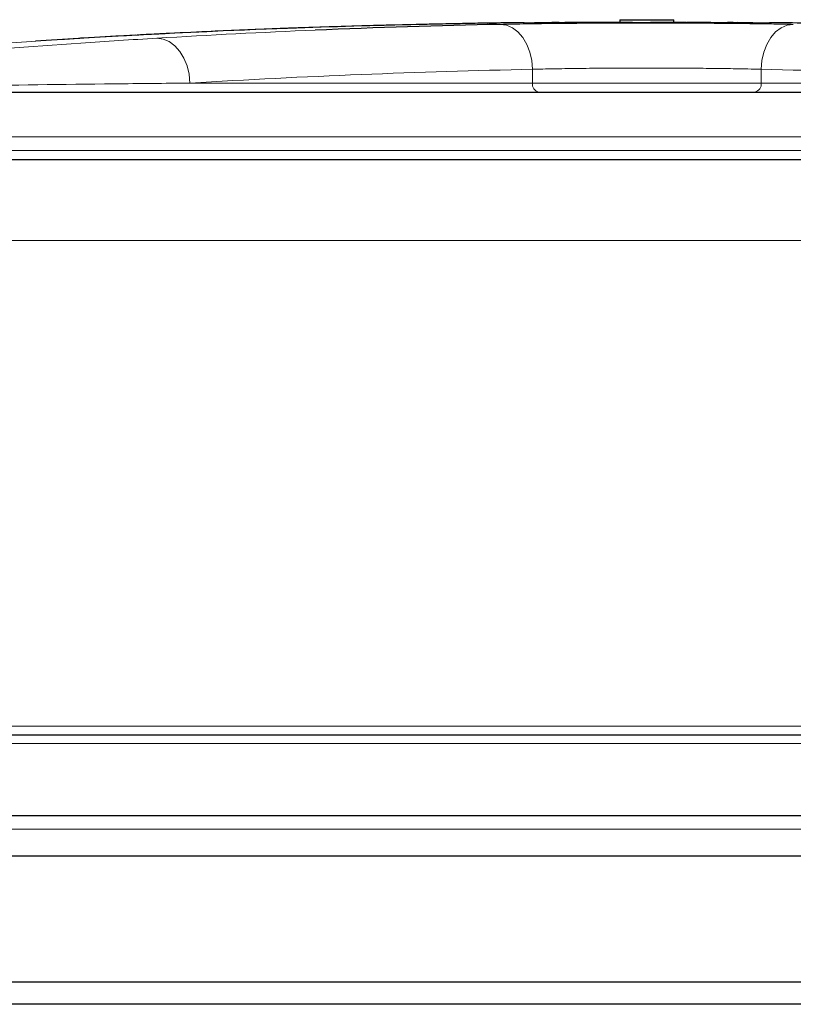
# Model space of a CAD drawing. Units: millimetres. Extents: x 0 to 210, y 0 to 297.
# Drawn here: x 148 to 157, y 263 to 274 of the extents above; entities that cross this region are included whole.
import ezdxf

# ---------------------------------------------------------------- set-up
doc = ezdxf.new("R2010")
doc.units = ezdxf.units.MM

msp = doc.modelspace()

# ---------------------------------------------------------------- linework, layer by layer
at = {"color": 7, "linetype": 'Continuous', "lineweight": 25}
for p, q in [((154.01479, 274.13284), (154.01479, 274.13276)), ((154.32174, 274.13473), (154.17914, 274.13391)), ((154.32174, 274.13466), (154.17914, 274.13384)), ((154.17914, 274.13391), (154.17914, 274.13384)), ((154.17914, 274.13384), (154.17914, 274.1337)), ((154.81046, 274.13671), (154.64427, 274.13616)), ((154.81046, 274.13654), (154.64427, 274.13599)), ((154.64427, 274.13616), (154.64427, 274.13599)), ((154.81046, 274.13654), (154.81046, 274.13671)), ((155.0798, 274.13735), (154.90591, 274.13701)), ((155.0721, 274.13712), (154.90591, 274.13679)), ((154.90591, 274.13701), (154.90591, 274.13679)), ((155.0721, 274.13712), (155.0721, 274.13729)), ((155.0798, 274.16758), (155.0798, 274.13529)), ((155.0798, 274.16758), (155.3798, 274.16758)), ((155.3798, 274.16758), (155.6798, 274.16758)), ((155.50422, 274.13754), (155.50422, 274.13732)), ((155.6704, 274.13715), (155.50422, 274.13732)), ((155.6704, 274.13715), (155.6704, 274.13732)), ((155.6798, 274.13529), (155.6798, 274.16758)), ((155.81598, 274.1371), (155.6798, 274.13735)), ((155.86763, 274.13676), (155.82103, 274.13695)), ((155.86597, 274.13697), (155.86597, 274.13676)), ((156.06336, 274.13617), (155.86763, 274.13676)), ((155.91884, 274.13667), (155.91129, 274.13668)), ((155.91884, 274.13681), (155.91884, 274.13662)), ((156.55911, 274.13405), (156.39163, 274.13498)), ((149.69222, 273.995), (149.09934, 273.96169)), ((144.9665, 273.36258), (165.7931, 273.36258)), ((141.59145, 272.61258), (169.16815, 272.61258)), ((142.74093, 266.21258), (168.01867, 266.21258)), ((139.7048, 265.31258), (171.0548, 265.31258)), ((166.88531, 264.86258), (143.8743, 264.86258)), ((143.8743, 263.46258), (166.88531, 263.46258)), ((167.09175, 263.21258), (143.66442, 263.21258))]:
    msp.add_line(p, q, dxfattribs=at)
at = {"color": 8, "linetype": 'Continuous', "lineweight": 18}
for p, q in [((154.32174, 274.13466), (154.32174, 274.13452)), ((155.83994, 274.13704), (155.83994, 274.13688)), ((155.91129, 274.13668), (155.91129, 274.13664)), ((149.11317, 273.96213), (149.09958, 273.96171)), ((154.10701, 273.61567), (154.10701, 273.46258)), ((156.65259, 273.61567), (156.65259, 273.46258)), ((150.29583, 273.46258), (154.10701, 273.46258)), ((154.10701, 273.46258), (156.65259, 273.46258)), ((156.65259, 273.46258), (160.46378, 273.46258)), ((165.7931, 272.86258), (144.9665, 272.86258)), ((143.5048, 272.71258), (167.2548, 272.71258)), ((169.20978, 271.7123), (141.54982, 271.7123)), ((141.5548, 266.30735), (169.2048, 266.30735)), ((168.01867, 266.11258), (142.74093, 266.11258)), ((139.60516, 265.16258), (171.15445, 265.16258))]:
    msp.add_line(p, q, dxfattribs=at)
at = {"color": 8, "linetype": 'Continuous', "lineweight": 18, "flags": 128}
for points in [[(153.74931, 274.11562), (153.81824, 274.10576), (153.88469, 274.07714), (153.94612, 274.03085), (154.00016, 273.96867), (154.04477, 273.89297), (154.07822, 273.80666), (154.09923, 273.71303), (154.10701, 273.61567)], [(157.01029, 274.11562), (156.94136, 274.10576), (156.87491, 274.07714), (156.81349, 274.03085), (156.75944, 273.96867), (156.71484, 273.89297), (156.68139, 273.80666), (156.66037, 273.71303), (156.65259, 273.61567)], [(149.92842, 273.96213), (149.99754, 273.95229), (150.06454, 273.92369), (150.12687, 273.87744), (150.18212, 273.8153), (150.2282, 273.73966), (150.26332, 273.65341), (150.28616, 273.55986), (150.29583, 273.46258)]]:
    msp.add_lwpolyline(points, dxfattribs=at)
at = {"color": 7, "linetype": 'Continuous', "lineweight": 25, "flags": 128}
for points in [[(155.0721, 274.13729), (155.0849, 274.13731), (155.09769, 274.13733), (155.11049, 274.13735), (155.12329, 274.13736), (155.13609, 274.13738), (155.14889, 274.1374), (155.16169, 274.13741), (155.17448, 274.13742)], [(155.50422, 274.13754), (155.49398, 274.13755), (155.48375, 274.13755), (155.47351, 274.13756), (155.46327, 274.13756), (155.45303, 274.13757), (155.44279, 274.13757), (155.43255, 274.13757), (155.42232, 274.13758)], [(155.6798, 274.13735), (155.68194, 274.13735), (155.69348, 274.13733), (155.70503, 274.13731), (155.71657, 274.13729), (155.72811, 274.13727), (155.73965, 274.13725), (155.75119, 274.13723), (155.76273, 274.13721)], [(156.09184, 274.13629), (156.08294, 274.13632), (156.07404, 274.13636), (156.06514, 274.13639), (156.05624, 274.13642), (156.04734, 274.13645), (156.03844, 274.13648), (156.02954, 274.13651), (156.02064, 274.13654)], [(156.3422, 274.13523), (156.31273, 274.13537), (156.27754, 274.13553)]]:
    msp.add_lwpolyline(points, dxfattribs=at)
at = {"color": 7, "linetype": 'Continuous', "lineweight": 25}
for centre, radius, start, end in [((154.97521, 175.66483), 98.47194, 91.1877204, 93.4128367), ((154.9743, 175.69318), 98.44358, 91.1875324, 92.8778055), ((155.78893, 175.7142), 98.42255, 91.1874311, 92.3883834), ((155.3798, 77.44155), 196.69603, 90.3976176, 90.5177653), ((155.3798, 77.44155), 196.69581, 90.3052012, 90.363577), ((155.3798, 77.44155), 196.69603, 90.0466039, 90.2593219), ((155.6611, 199.41108), 74.72617, 89.6915715, 89.8023829), ((155.3798, 77.44155), 196.69603, 89.4822406, 89.6023851)]:
    msp.add_arc(centre, radius, start, end, dxfattribs=at)
at = {"color": 8, "linetype": 'Continuous', "lineweight": 18}
for centre, radius, start, end in [((155.79367, 175.60083), 98.53602, 92.3883896, 93.4124895), ((156.14296, 175.41515), 98.22162, 91.1877204, 93.4128367), ((154.61664, 175.41515), 98.22162, 86.5871633, 88.8122796), ((154.1954, 273.45008), 0.08927, 171.950533, 258.578246), ((156.56421, 273.45008), 0.08927, 281.421754, 8.049467)]:
    msp.add_arc(centre, radius, start, end, dxfattribs=at)
at = {"color": 7, "linetype": 'Continuous', "lineweight": 25}
for points, knots in [([(153.60235, 274.12947), (153.6043, 274.12951), (153.61226, 274.12967), (153.55918, 274.12857), (153.44341, 274.12617), (153.28305, 274.12285), (153.10922, 274.11925), (152.99269, 274.11683), (152.93407, 274.11562)], [0, 0, 0, 0, 0.0707477, 0.28849412, 0.50009321, 0.71782767, 0.85804661, 1, 1, 1, 1]), ([(154.01479, 274.13276), (154.01614, 274.13276), (154.01881, 274.13276), (154.03904, 274.13285), (154.06875, 274.13302), (154.10185, 274.13321), (154.12348, 274.13335), (154.13165, 274.1334)], [0, 0, 0, 0, 0.21240834, 0.42444884, 0.64464937, 0.86573851, 1, 1, 1, 1]), ([(154.40568, 274.13513), (154.40522, 274.13514), (154.40431, 274.13514), (154.3951, 274.1351), (154.37945, 274.13503), (154.35469, 274.1349), (154.33407, 274.13479), (154.32174, 274.13473)], [0, 0, 0, 0, 0.16348911, 0.32844234, 0.46808547, 0.6819823, 1, 1, 1, 1]), ([(154.32174, 274.13466), (154.33516, 274.13473), (154.35566, 274.13484), (154.38034, 274.13497), (154.39495, 274.13506), (154.40423, 274.13512), (154.40517, 274.13513), (154.40568, 274.13513)], [0, 0, 0, 0, 0.343272453, 0.524316223, 0.675271853, 0.826891349, 1, 1, 1, 1]), ([(154.33205, 274.13457), (154.35162, 274.13467), (154.39187, 274.13489), (154.45417, 274.1352), (154.49218, 274.1354), (154.51166, 274.1355)], [0, 0, 0, 0, 0.3156305, 0.64925111, 1, 1, 1, 1]), ([(154.54524, 274.13581), (154.53938, 274.13578), (154.52807, 274.13574), (154.50176, 274.13562), (154.48017, 274.13552), (154.46634, 274.13546)], [0, 0, 0, 0, 0.27809706, 0.53744955, 1, 1, 1, 1]), ([(154.51166, 274.1355), (154.52117, 274.13555), (154.54322, 274.13567), (154.56585, 274.13581), (154.57342, 274.13587), (154.57372, 274.13588), (154.57377, 274.13588)], [0, 0, 0, 0, 0.258392337, 0.599244962, 0.941128923, 1, 1, 1, 1]), ([(154.57377, 274.13588), (154.5734, 274.13589), (154.57269, 274.1359), (154.56558, 274.13588), (154.55323, 274.13584), (154.54524, 274.13581)], [0, 0, 0, 0, 0.275879004, 0.530937268, 1, 1, 1, 1]), ([(155.08354, 274.13529), (155.08356, 274.13519), (155.08359, 274.13493), (155.1223, 274.13454), (155.18997, 274.1342), (155.28032, 274.13397), (155.38157, 274.13389), (155.48261, 274.13398), (155.5724, 274.13421), (155.63912, 274.13456), (155.67659, 274.13494), (155.67608, 274.13519), (155.67588, 274.13529)], [0, 0, 0, 0, 0.07234878, 0.17972294, 0.28709664, 0.39446936, 0.501841, 0.60921194, 0.71658288, 0.82395449, 0.93132718, 1, 1, 1, 1]), ([(155.17448, 274.13742), (155.18778, 274.13744), (155.21438, 274.13746), (155.26148, 274.1375), (155.29349, 274.13752), (155.31297, 274.13754)], [0, 0, 0, 0, 0.28124367, 0.56262339, 1, 1, 1, 1]), ([(155.31297, 274.13754), (155.32261, 274.13754), (155.34191, 274.13755), (155.37446, 274.13757), (155.39237, 274.13757), (155.40362, 274.13758)], [0, 0, 0, 0, 0.27094772, 0.54209512, 1, 1, 1, 1]), ([(155.40362, 274.13758), (155.40953, 274.13758), (155.41716, 274.13758), (155.42136, 274.13758), (155.42231, 274.13758)], [0, 0, 0, 0, 0.774131, 1, 1, 1, 1]), ([(155.6704, 274.13732), (155.67534, 274.13731), (155.68519, 274.1373), (155.7013, 274.13727), (155.71229, 274.13725), (155.71844, 274.13724)], [0, 0, 0, 0, 0.30656654, 0.6125494, 1, 1, 1, 1]), ([(155.71844, 274.13724), (155.73195, 274.13721), (155.76287, 274.13715), (155.79479, 274.13705), (155.81319, 274.13698), (155.82103, 274.13695)], [0, 0, 0, 0, 0.30816022, 0.70497442, 1, 1, 1, 1]), ([(155.76273, 274.13721), (155.77129, 274.13719), (155.78689, 274.13716), (155.81151, 274.13711), (155.82909, 274.13707), (155.83823, 274.13705), (155.83994, 274.13704)], [0, 0, 0, 0, 0.31312206, 0.57054645, 0.91932461, 1, 1, 1, 1]), ([(155.83994, 274.13704), (155.84444, 274.13703), (155.8547, 274.13701), (155.86435, 274.13698), (155.86541, 274.13697), (155.86597, 274.13697)], [0, 0, 0, 0, 0.26842505, 0.61315829, 1, 1, 1, 1]), ([(155.91129, 274.13668), (155.89897, 274.13671), (155.88421, 274.13674), (155.86856, 274.13677), (155.86597, 274.13678)], [0, 0, 0, 0, 0.83470713, 1, 1, 1, 1]), ([(155.91884, 274.13681), (155.92792, 274.13679), (155.94609, 274.13674), (155.97673, 274.13666), (155.99348, 274.13662), (156.00404, 274.13659)], [0, 0, 0, 0, 0.26974592, 0.53967306, 1, 1, 1, 1]), ([(156.00404, 274.13659), (156.0096, 274.13657), (156.01631, 274.13655), (156.02, 274.13654), (156.02063, 274.13654)], [0, 0, 0, 0, 0.82829693, 1, 1, 1, 1]), ([(156.09184, 274.13629), (156.09238, 274.13629), (156.09347, 274.13628), (156.10424, 274.13623), (156.12256, 274.13613), (156.13423, 274.13607)], [0, 0, 0, 0, 0.266059317, 0.53226556, 1, 1, 1, 1]), ([(156.13423, 274.13607), (156.14203, 274.13603), (156.15763, 274.13595), (156.19494, 274.13576), (156.22892, 274.13558), (156.25088, 274.13547)], [0, 0, 0, 0, 0.26113283, 0.52231835, 1, 1, 1, 1]), ([(156.25088, 274.13547), (156.26495, 274.1354), (156.29308, 274.13525), (156.34918, 274.13496), (156.39155, 274.13474), (156.41832, 274.1346)], [0, 0, 0, 0, 0.269056945, 0.538068892, 1, 1, 1, 1]), ([(156.27753, 274.13553), (156.27777, 274.13553), (156.27826, 274.13553), (156.28291, 274.1355), (156.29106, 274.13546), (156.29615, 274.13543)], [0, 0, 0, 0, 0.27253565, 0.54522697, 1, 1, 1, 1]), ([(156.29615, 274.13543), (156.29948, 274.13541), (156.30613, 274.13538), (156.3221, 274.13529), (156.33714, 274.13521), (156.34682, 274.13516)], [0, 0, 0, 0, 0.262783398, 0.525689316, 1, 1, 1, 1]), ([(156.34682, 274.13516), (156.35266, 274.13513), (156.36436, 274.13507), (156.38827, 274.13494), (156.4066, 274.13484), (156.41832, 274.13478)], [0, 0, 0, 0, 0.26512126, 0.5302569, 1, 1, 1, 1]), ([(156.41832, 274.13478), (156.42491, 274.13475), (156.4381, 274.13468), (156.46272, 274.13455), (156.47926, 274.13446), (156.48984, 274.13441)], [0, 0, 0, 0, 0.26489101, 0.52990654, 1, 1, 1, 1]), ([(156.41832, 274.1346), (156.43387, 274.13452), (156.46498, 274.13435), (156.52236, 274.13405), (156.56121, 274.13384), (156.58577, 274.1337)], [0, 0, 0, 0, 0.26890613, 0.53793802, 1, 1, 1, 1]), ([(156.48984, 274.13441), (156.49529, 274.13438), (156.50619, 274.13432), (156.52441, 274.13422), (156.5342, 274.13417), (156.5405, 274.13414)], [0, 0, 0, 0, 0.26291956, 0.52588627, 1, 1, 1, 1]), ([(156.5405, 274.13414), (156.54373, 274.13412), (156.55021, 274.13409), (156.55747, 274.13405), (156.55848, 274.13405), (156.55912, 274.13405)], [0, 0, 0, 0, 0.272851303, 0.545618456, 1, 1, 1, 1]), ([(156.58577, 274.1337), (156.59792, 274.13364), (156.62223, 274.13351), (156.66421, 274.13328), (156.68742, 274.13315), (156.70243, 274.13307)], [0, 0, 0, 0, 0.26102533, 0.52215608, 1, 1, 1, 1]), ([(156.70243, 274.13307), (156.70945, 274.13303), (156.72349, 274.13296), (156.74069, 274.13287), (156.74321, 274.13285), (156.74481, 274.13284)], [0, 0, 0, 0, 0.26624357, 0.53250516, 1, 1, 1, 1]), ([(150.02036, 274.01106), (149.93917, 274.0076), (149.8356, 274.00319), (149.73207, 273.99727), (149.7097, 273.99599)], [0, 0, 0, 0, 0.78385224, 1, 1, 1, 1]), ([(149.09949, 273.96156), (149.08508, 273.96075), (148.91076, 273.95089), (148.73551, 273.93883), (148.57476, 273.92776)], [0, 0, 0, 0, 0.08268631, 1, 1, 1, 1])]:
    msp.add_open_spline(points, degree=3, knots=knots, dxfattribs=at)
at = {"color": 8, "linetype": 'Continuous', "lineweight": 18}
for points, knots in [([(153.74931, 274.11562), (153.84402, 274.1174), (154.03617, 274.12102), (154.37331, 274.12506), (154.7389, 274.12797), (155.12016, 274.12954), (155.51205, 274.12976), (155.89667, 274.12863), (156.27019, 274.12616), (156.57622, 274.12285), (156.82349, 274.11925), (156.94777, 274.11683), (157.01029, 274.11562)], [0, 0, 0, 0, 0.10583417, 0.21473712, 0.32057143, 0.42947564, 0.53529756, 0.64418865, 0.75000556, 0.85889067, 0.92901165, 1, 1, 1, 1]), ([(149.11317, 273.96213), (148.82958, 273.9445), (147.97878, 273.8916), (146.83472, 273.80352), (145.6753, 273.70169), (144.84233, 273.62246), (144.0481, 273.54244), (143.53214, 273.48834), (143.27403, 273.46127)], [0, 0, 0, 0, 0.15012394, 0.45038225, 0.60060106, 0.75081488, 0.875344, 1, 1, 1, 1]), ([(144.46886, 273.46127), (144.67729, 273.4883), (145.09449, 273.54241), (145.8026, 273.62241), (146.56968, 273.70163), (147.67438, 273.80347), (148.79605, 273.89157), (149.64542, 273.9445), (149.92842, 273.96213)], [0, 0, 0, 0, 0.12449468, 0.24918514, 0.39929867, 0.54941719, 0.84987607, 1, 1, 1, 1]), ([(156.65259, 273.61567), (156.6044, 273.61687), (156.50742, 273.61928), (156.31684, 273.62284), (156.0776, 273.62616), (155.7889, 273.62862), (155.48601, 273.62978), (155.18285, 273.62957), (154.88236, 273.62802), (154.59933, 273.62515), (154.33337, 273.6211), (154.18318, 273.6175), (154.10701, 273.61567)], [0, 0, 0, 0, 0.07012299, 0.141113367, 0.246929708, 0.355814602, 0.461633684, 0.57052265, 0.676355116, 0.785258311, 0.891094451, 1, 1, 1, 1]), ([(150.29583, 273.46258), (150.01337, 273.45964), (148.60199, 273.44494), (146.72399, 273.4183), (145.15197, 273.38813), (144.69239, 273.37932)], [0, 0, 0, 0, 0.15042083, 0.75162294, 1, 1, 1, 1])]:
    msp.add_open_spline(points, degree=3, knots=knots, dxfattribs=at)

doc.saveas('drawing.dxf')
